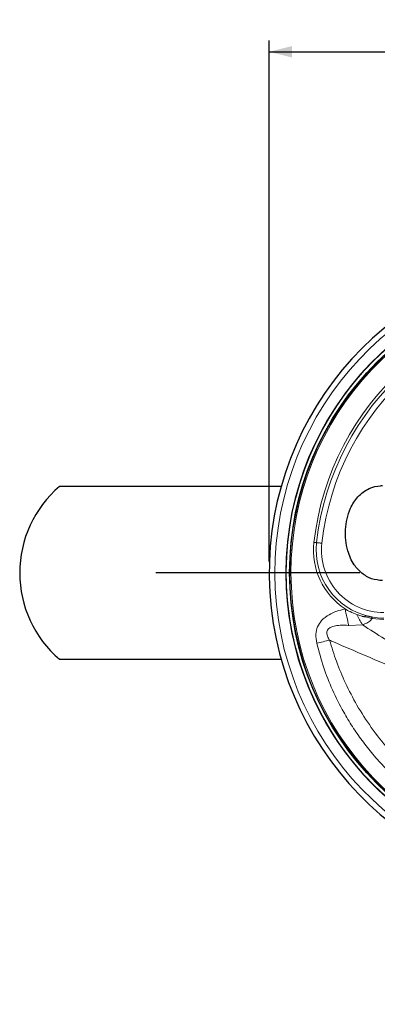
# Model space of a CAD drawing. Units: millimetres. Extents: x 38 to 231, y 26 to 187.
# Drawn here: x 38 to 70, y 100 to 187 of the extents above; entities that cross this region are included whole.
import ezdxf

# ---------------------------------------------------------------- set-up
doc = ezdxf.new("R2010")
doc.units = ezdxf.units.MM
doc.layers.add('SLD-0', color=7, linetype='Continuous')
doc.styles.add('SLDTEXTSTYLE0', font='TXT', dxfattribs={"width": 0.75})
doc.dimstyles.new('SLDDIMSTYLE0', dxfattribs={"dimtxt": 2.116667, "dimasz": 2, "dimexe": 0, "dimexo": 0.0625, "dimgap": 0.529167, "dimtad": 2, "dimdec": 0, "dimrnd": 1e-09, "dimzin": 12, "dimdsep": 46, "dimtxsty": 'SLDTEXTSTYLE0', "dimsah": 1, "dimcen": 0.09, "dimadec": 0, "dimazin": 3, "dimtfac": 1, "dimtofl": 0, "dimtmove": 0, "dimatfit": 3, "dimfxl": 1, "dimfrac": 2, "dimtolj": 1, "dimtzin": 12, "dimarcsym": 0})

# ---------------------------------------------------------------- blocks, each defined once
blk = doc.blocks.new('_D')
at = {"layer": 'SLD-0', "color": 5}
for p, q in [((60.197, 139.152), (60.197, 185.051)), ((116.197, 139.152), (116.197, 185.051)), ((60.197, 184.051), (116.197, 184.051))]:
    blk.add_line(p, q, dxfattribs=at)
for points in [[(60.197, 184.051), (62.197, 183.551), (62.197, 184.551)], [(116.197, 184.051), (114.197, 184.551), (114.197, 183.551)]]:
    blk.add_solid(points, dxfattribs=at)
at = {"layer": 'SLD-0', "color": 5, "char_height": 2.1167, "attachment_point": 1, "style": 'SLDTEXTSTYLE0'}
for s, insert in [('%%c', (83.891, 186.779)), ('56', (87.086, 186.779))]:
    blk.add_mtext(s, dxfattribs=dict(at, insert=insert))
blk = doc.blocks.new('SW_CENTERMARKSYMBOL_0')
at = {"layer": 'SLD-0', "color": 0}
for p, q in [((0, 20), (0, 38)), ((0, 0), (0, 10)), ((-20, 0), (-38, 0)), ((0, 0), (-10, 0)), ((0, 0), (0, -10)), ((0, 0), (10, 0)), ((20, 0), (38, 0)), ((0, -20), (0, -38))]:
    blk.add_line(p, q, dxfattribs=at)

msp = doc.modelspace()

# ---------------------------------------------------------------- linework, layer by layer
at = {"color": 7, "linetype": 'Continuous', "lineweight": 25}
for p, q in [((61.251, 145.762), (41.709, 145.762)), ((41.709, 130.542), (61.251, 130.542))]:
    msp.add_line(p, q, dxfattribs=at)
at = {"color": 8, "linetype": 'Continuous', "lineweight": 18}
for p, q in [((68.415, 133.575), (67.206, 133.526)), ((70.307, 134.036), (69.241, 134.139))]:
    msp.add_line(p, q, dxfattribs=at)
at = {"color": 8, "linetype": 'Continuous', "lineweight": 18, "flags": 128}
for points in [[(64.139, 140.842), (64.177, 140.837), (64.215, 140.833), (64.25, 140.829), (64.283, 140.826), (64.312, 140.822), (64.338, 140.819), (64.358, 140.817), (64.374, 140.815)], [(64.374, 140.815), (64.405, 140.812), (64.446, 140.807), (64.496, 140.802), (64.555, 140.795), (64.621, 140.788), (64.692, 140.78), (64.766, 140.772), (64.842, 140.763)], [(66.884, 134.975), (66.925, 134.791), (66.966, 134.607), (67.006, 134.424), (67.047, 134.242), (67.087, 134.061), (67.127, 133.881), (67.167, 133.702), (67.206, 133.526)]]:
    msp.add_lwpolyline(points, dxfattribs=at)
at = {"color": 7, "linetype": 'Continuous', "lineweight": 25}
for radius in [26.5, 26.2]:
    msp.add_circle((88.197, 138.152), radius, dxfattribs=at)
for centre, radius, start, end in [((88.197, 138.152), 28, 97.11433, 82.88567), ((88.197, 138.152), 26.528, 95.00786, 84.99214), ((48.197, 138.152), 10, 130.44756, 229.55244)]:
    msp.add_arc(centre, radius, start, end, dxfattribs=at)
at = {"color": 8, "linetype": 'Continuous', "lineweight": 18}
for centre, radius, start, end in [((88.197, 138.152), 27.5, 95.93681, 84.06319), ((88.197, 138.152), 26.179, 95.7179, 84.2821), ((88.197, 138.152), 26.079, 95.7179, 84.2821), ((88.197, 138.152), 24.207, 6.37937, 173.62063), ((88.197, 138.152), 23.971, 6.37937, 173.62063), ((88.197, 138.152), 23.5, 6.37937, 173.62063), ((70.308, 140.152), 6.207, 173.62063, 236.51815), ((70.308, 140.152), 5.971, 173.62063, 257.45463), ((70.308, 140.152), 5.5, 173.62063, 270), ((91.505, 146.922), 26.669, 207.79491, 210.0298), ((71.665, 145.268), 11.39, 254.61075, 257.71345)]:
    msp.add_arc(centre, radius, start, end, dxfattribs=at)
at = {"color": 7, "linetype": 'Continuous', "lineweight": 25}
msp.add_open_spline([(70.197, 137.467), (69.867, 137.502), (69.208, 137.57), (68.334, 138.095), (67.731, 138.761), (67.349, 139.456), (67.088, 140.179), (66.931, 141.022), (66.908, 141.974), (67.032, 142.928), (67.354, 143.93), (67.862, 144.729), (68.467, 145.274), (69.121, 145.666), (69.731, 145.827), (70.139, 145.835), (70.197, 145.836)], degree=3, knots=[0, 0, 0, 0, 0.083415, 0.166692, 0.251951, 0.309513, 0.367145, 0.446734, 0.5264, 0.608364, 0.690157, 0.792551, 0.844341, 0.896083, 0.985455, 1, 1, 1, 1], dxfattribs=at)
at = {"color": 8, "linetype": 'Continuous', "lineweight": 18}
for points, knots in [([(64.399, 131.961), (64.355, 132.226), (64.273, 132.708), (64.428, 133.414), (64.824, 134.027), (65.437, 134.478), (66.154, 134.792), (66.64, 134.914), (66.884, 134.975)], [0, 0, 0, 0, 0.179824, 0.327286, 0.475146, 0.662379, 0.830934, 1, 1, 1, 1]), ([(66.884, 134.975), (67.029, 134.893), (67.36, 134.706), (67.714, 134.565), (67.912, 134.486)], [0, 0, 0, 0, 0.438949, 1, 1, 1, 1]), ([(67.912, 134.486), (68.07, 134.431), (68.256, 134.367), (68.465, 134.315), (68.524, 134.301), (68.564, 134.293), (68.59, 134.289), (68.607, 134.286), (68.619, 134.285), (68.626, 134.284), (68.631, 134.284), (68.635, 134.284), (68.637, 134.284), (68.639, 134.284), (68.64, 134.284), (68.641, 134.285), (68.642, 134.285), (68.642, 134.286), (68.642, 134.286), (68.642, 134.286)], [0, 0, 0, 0, 0.658626, 0.774485, 0.850334, 0.900171, 0.933023, 0.954758, 0.96919, 0.978825, 0.985301, 0.989693, 0.992707, 0.99481, 0.997076, 0.998009, 0.998952, 0.99961, 1, 1, 1, 1]), ([(69.241, 134.139), (69.235, 134.121), (69.214, 134.052), (69.153, 133.968), (68.993, 133.819), (68.749, 133.687), (68.516, 133.609), (68.415, 133.575)], [0, 0, 0, 0, 0.055529, 0.226295, 0.30304, 0.700751, 1, 1, 1, 1]), ([(68.415, 133.575), (69.71, 132.753), (72.178, 131.185), (75.473, 129.053), (77.749, 127.579), (78.927, 126.814), (79.274, 126.589), (79.351, 126.538)], [0, 0, 0, 0, 0.3557565, 0.6779281, 0.9051928, 0.9788763, 1, 1, 1, 1]), ([(68.642, 134.286), (68.642, 134.288), (68.641, 134.3), (68.643, 134.319), (68.653, 134.341), (68.671, 134.355), (68.713, 134.365), (68.784, 134.36), (68.861, 134.349), (68.926, 134.338), (68.971, 134.33), (68.999, 134.325), (69.011, 134.323)], [0, 0, 0, 0, 0.0131839, 0.0889062, 0.1470356, 0.2053671, 0.2820382, 0.4745975, 0.6960596, 0.8075939, 0.9192059, 1, 1, 1, 1]), ([(69.011, 134.323), (69.034, 134.316), (69.075, 134.304), (69.134, 134.285), (69.183, 134.269), (69.223, 134.251), (69.25, 134.234), (69.264, 134.214), (69.266, 134.189), (69.255, 134.164), (69.244, 134.145), (69.241, 134.139)], [0, 0, 0, 0, 0.179908, 0.326241, 0.471461, 0.581418, 0.682656, 0.75241, 0.822046, 0.941165, 1, 1, 1, 1]), ([(69.011, 134.323), (69.34, 134.257), (69.769, 134.171), (70.206, 134.165), (70.308, 134.163)], [0, 0, 0, 0, 0.767418, 1, 1, 1, 1]), ([(67.206, 133.526), (67.194, 133.527), (66.991, 133.539), (66.598, 133.552), (66.073, 133.509), (65.712, 133.412), (65.505, 133.294), (65.393, 133.198), (65.302, 133.044), (65.275, 132.871), (65.31, 132.617), (65.408, 132.403), (65.499, 132.254), (65.518, 132.222)], [0, 0, 0, 0, 0.012635, 0.208163, 0.403079, 0.552383, 0.584292, 0.646395, 0.700939, 0.763721, 0.82069, 0.961351, 1, 1, 1, 1]), ([(64.399, 131.961), (64.588, 132.005), (64.964, 132.092), (65.334, 132.178), (65.518, 132.222)], [0, 0, 0, 0, 0.5, 1, 1, 1, 1]), ([(111.994, 131.961), (111.888, 131.539), (111.677, 130.695), (111.27, 129.456), (110.797, 128.238), (110.252, 127.045), (109.555, 125.719), (108.674, 124.285), (107.547, 122.74), (106.266, 121.254), (104.797, 119.819), (103.174, 118.491), (101.369, 117.274), (99.426, 116.217), (97.125, 115.244), (94.454, 114.457), (91.382, 113.951), (88.197, 113.791), (85.011, 113.951), (81.94, 114.457), (79.269, 115.244), (76.967, 116.217), (75.025, 117.274), (73.219, 118.491), (71.7, 119.734), (70.412, 120.97), (69.346, 122.146), (68.383, 123.36), (67.521, 124.602), (66.63, 126.078), (65.755, 127.825), (64.95, 129.857), (64.583, 131.259), (64.399, 131.961)], [0, 0, 0, 0, 0.020162, 0.040284, 0.060433, 0.080673, 0.101068, 0.129805, 0.158617, 0.189641, 0.220598, 0.253709, 0.286692, 0.321376, 0.356065, 0.402334, 0.450094, 0.500006, 0.549911, 0.59767, 0.643947, 0.678627, 0.71332, 0.746292, 0.779413, 0.804175, 0.828962, 0.852942, 0.875956, 0.898956, 0.932846, 0.966427, 1, 1, 1, 1]), ([(65.518, 132.222), (65.711, 131.599), (66.108, 130.315), (66.915, 128.399), (67.929, 126.447), (69.186, 124.492), (70.699, 122.569), (72.482, 120.723), (74.534, 118.999), (76.849, 117.449), (79.188, 116.24), (81.475, 115.354), (83.648, 114.75), (85.901, 114.377), (88.197, 114.248), (90.492, 114.377), (92.745, 114.75), (94.918, 115.354), (97.205, 116.24), (99.544, 117.449), (101.859, 118.999), (103.912, 120.723), (105.694, 122.569), (107.207, 124.492), (108.464, 126.447), (109.478, 128.399), (110.286, 130.315), (110.683, 131.599), (110.875, 132.222)], [0, 0, 0, 0, 0.031582, 0.0651, 0.100574, 0.138088, 0.177573, 0.218978, 0.262256, 0.307231, 0.353733, 0.389522, 0.425945, 0.462852, 0.5, 0.537148, 0.574055, 0.610478, 0.646267, 0.692769, 0.737744, 0.781022, 0.822427, 0.861912, 0.899426, 0.9349, 0.968418, 1, 1, 1, 1]), ([(79.349, 126.529), (78.055, 127.034), (75.468, 128.044), (70.97, 129.89), (67.659, 131.294), (65.631, 132.173), (65.518, 132.222)], [0, 0, 0, 0, 0.278332, 0.556523, 0.975421, 1, 1, 1, 1])]:
    msp.add_open_spline(points, degree=3, knots=knots, dxfattribs=at)

# ---------------------------------------------------------------- block references
at = {"layer": 'SLD-0', "color": 7}
msp.add_blockref('SW_CENTERMARKSYMBOL_0', (88.197, 138.152), dxfattribs=at)

# ---------------------------------------------------------------- dimensions: what is measured, and where the dimension line sits
at = {"layer": 'SLD-0', "color": 5}
dim = msp.add_linear_dim(base=(116.197, 184.051), p1=(60.197, 138.152), p2=(116.197, 138.152), text='%%c<>', dimstyle='SLDDIMSTYLE0', dxfattribs=at)
dim.commit()
dim.dimension.update_dxf_attribs({"geometry": '_D', "text_midpoint": (87.053, 184.051), "dimtype": 160})

doc.saveas('drawing.dxf')
